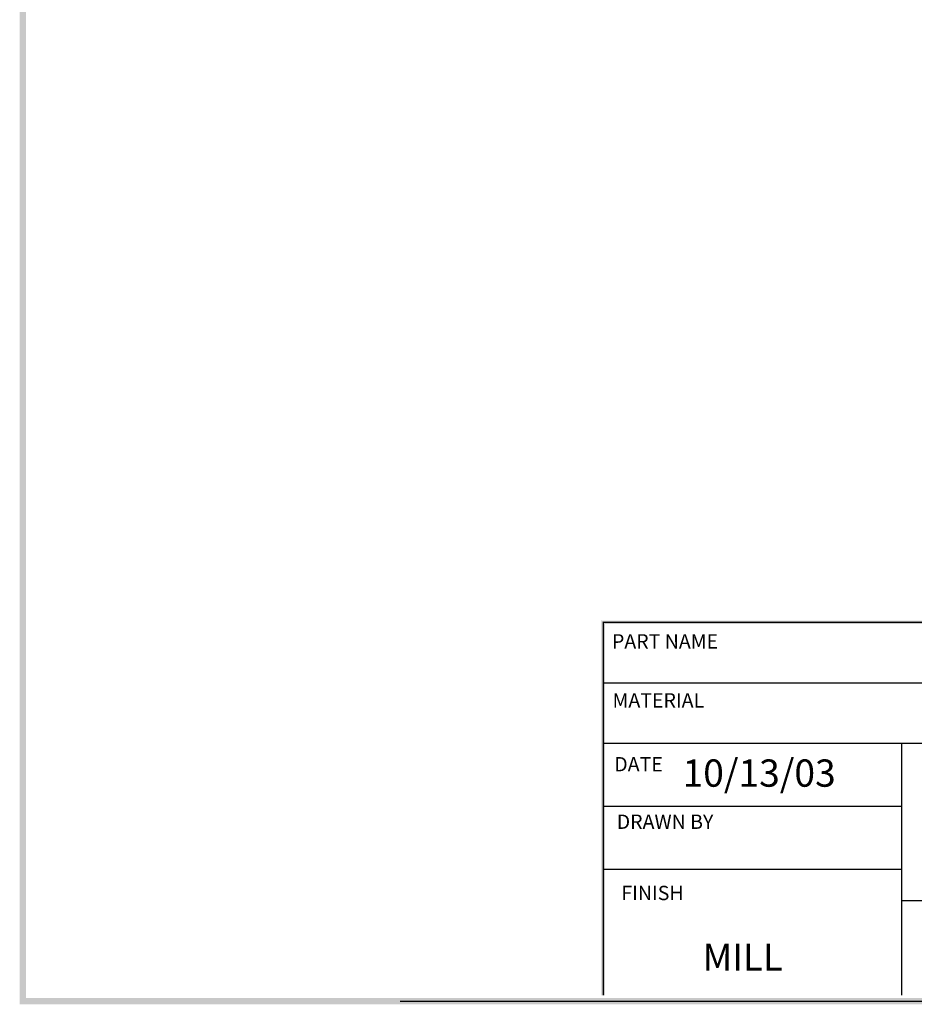
# Model space of a CAD drawing. Extents: x 19.3 to 27.2, y 0.3 to 10.5.
# Drawn here: x 19.6 to 22.9, y 0.5 to 4.2 of the extents above; entities that cross this region are included whole.
import ezdxf

# ---------------------------------------------------------------- set-up
doc = ezdxf.new("R2010")
doc.units = 0
doc.header["$MEASUREMENT"] = 0
doc.layers.get('0').update_dxf_attribs({"linetype": 'CONTINUOUS'})

msp = doc.modelspace()

# ---------------------------------------------------------------- linework, layer by layer
at = {"color": 7}
for p, q in [((21.7817, 1.9039), (21.7817, 0.5096)), ((21.7817, 1.9039), (21.7817, 1.4492)), ((21.7817, 1.9021), (26.8988, 1.9021)), ((21.7817, 1.6766), (26.8988, 1.6766)), ((22.8958, 1.4492), (21.7817, 1.4492)), ((22.8958, 1.4511), (26.8988, 1.4511)), ((22.8958, 1.4492), (22.8958, 0.5096)), ((22.8958, 1.2143), (21.7817, 1.2143)), ((22.8958, 0.9794), (21.7817, 0.9794)), ((22.8958, 0.8638), (26.8892, 0.8638)), ((21.0233, 0.4873), (26.8958, 0.4873))]:
    msp.add_line(p, q, dxfattribs=at)
for points in [[(19.6256, 10.3532), (19.6021, 10.3532), (19.6256, 0.499), (19.6021, 0.4756)], [(21.7754, 0.5096), (21.7881, 0.5096), (21.7754, 1.9103), (21.7881, 1.8976)], [(21.7754, 1.9084), (21.7881, 1.8958), (26.8988, 1.9084), (26.8988, 1.8958)], [(19.6256, 0.499), (19.6021, 0.4756), (26.8841, 0.499), (26.9076, 0.4756)]]:
    msp.add_trace(points, dxfattribs=at)

# ---------------------------------------------------------------- texts
for s, height, p in [('PART NAME', 0.05352, (21.8147, 1.8041)), ('MATERIAL', 0.05352, (21.8168, 1.5839)), ('DATE    ', 0.05352, (21.8232, 1.3454)), ('10/13/03', 0.10193, (22.0784, 1.2881)), ('DRAWN BY', 0.05352, (21.8325, 1.1306)), ('FINISH', 0.05352, (21.8498, 0.8645)), ('MILL', 0.1, (22.1534, 0.6015))]:
    msp.add_text(s, height=height, dxfattribs=at).set_placement(p)

doc.saveas('drawing.dxf')
